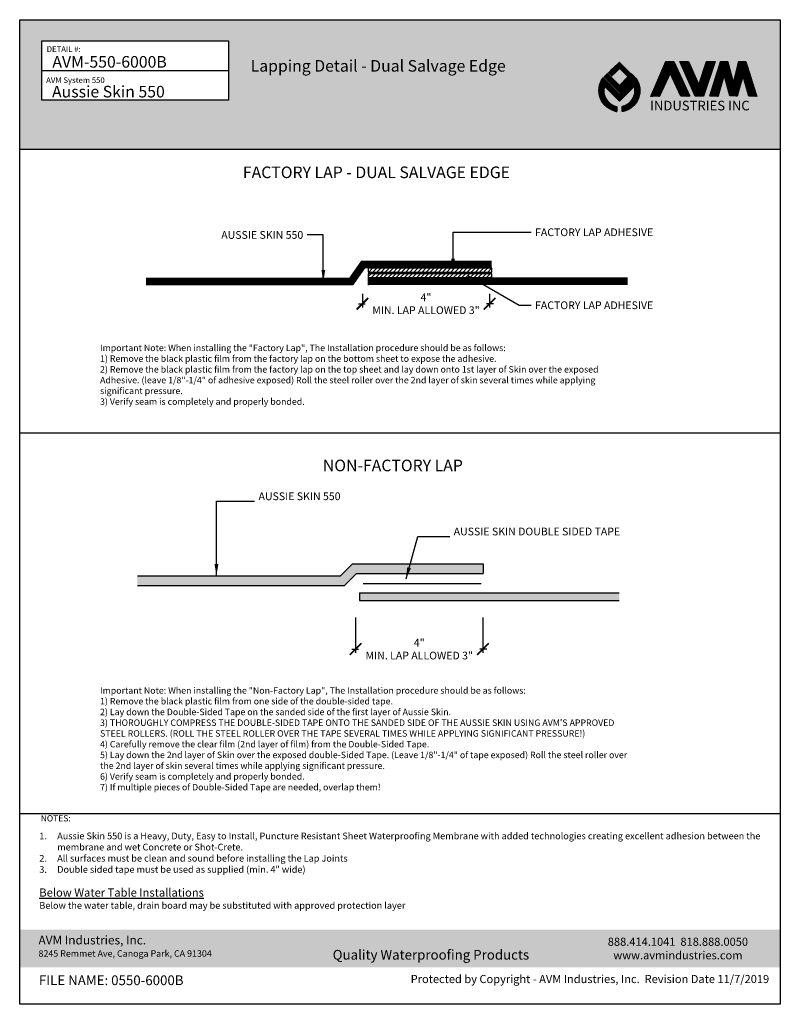
# Model space of a CAD drawing. Units: inches. Extents: x 41859 to 81617, y 6243 to 12503.
import ezdxf

# ---------------------------------------------------------------- set-up
doc = ezdxf.new("R2010")
doc.units = ezdxf.units.IN
doc.header["$MEASUREMENT"] = 0
for name, color, linetype in [('A-DETL-LN01', 7, 'Continuous'), ('A-DETL-LN02', 7, 'Continuous'), ('A-TEXT', 7, 'Continuous')]:
    doc.layers.add(name, color=color, linetype=linetype)
doc.styles.add('DnD-1 to 1-Text', font='arial.ttf')
doc.styles.add('DnD-12-Label', font='arial.ttf', dxfattribs={"height": 2.25})
doc.linetypes.add('BATTING', pattern='A,0.0001,-0.1,[134,ltypeshp.shx,S=0.1,R=0,X=-0.1,Y=0],-0.2,[134,ltypeshp.shx,S=0.1,R=180,X=0.1,Y=0],-0.1', length=0.4001)
doc.dimstyles.new('DnD-8', dxfattribs={"dimscale": 8, "dimtxt": 0.125, "dimasz": 0.1875, "dimexe": 0.0625, "dimexo": 0.125, "dimgap": 0.0625, "dimtad": 1, "dimdec": 3, "dimzin": 3, "dimdsep": 46, "dimlunit": 4, "dimtxsty": 'DnD-1 to 1-Text', "dimblk": 'ARCHTICK', "dimcen": 0, "dimdle": 0.0625, "dimclrd": 256, "dimclre": 256, "dimclrt": 256, "dimadec": 0, "dimazin": 0, "dimtfac": 0.5, "dimtdec": 3, "dimtmove": 2, "dimatfit": 3, "dimfxl": 1, "dimfrac": 1, "dimtolj": 1, "dimtzin": 0, "dimlwd": -1, "dimarcsym": 0})
pattern_1 = [(45, (1103.866122231011, 0), (-0.004419417382415923, 0.004419417382415923), [])]

# ---------------------------------------------------------------- blocks, each defined once
blk = doc.blocks.new('_ArchTick')
at = {"color": 0, "linetype": 'ByBlock', "const_width": 0.15}
blk.add_lwpolyline([(-0.5, -0.5), (0.5, 0.5)], dxfattribs=at)
blk = doc.blocks.new('*D4')
at = {"layer": 'A-TEXT', "color": 7, "lineweight": -2, "transparency": 16777216}
for p, q in [((41903.55928152886, 6334.772038815152), (41903.55928152886, 6332.982888600878)), ((41920.01352364926, 6334.772038815152), (41920.01352364926, 6332.982888600878))]:
    blk.add_line(p, q, dxfattribs=at)
at = {"layer": 'A-TEXT', "color": 7, "transparency": 16777216}
for p, q in [((41903.05928152886, 6333.482888600878), (41903.94192782781, 6333.482888600878)), ((41920.51352364926, 6333.482888600878), (41919.63087735031, 6333.482888600878))]:
    blk.add_line(p, q, dxfattribs=at)
at = {"layer": 'Defpoints', "color": 0, "transparency": 16777216}
for p in [(41903.55928152886, 6335.772038815152), (41920.01352364926, 6335.772038815152), (41920.01352364926, 6333.482888600878)]:
    blk.add_point(p, dxfattribs=at)
at = {"layer": 'A-TEXT', "color": 7, "transparency": 16777216, "xscale": 1.5, "yscale": 1.5, "zscale": 1.5, "rotation": 180}
blk.add_blockref('_ArchTick', (41903.55928152886, 6333.482888600878), dxfattribs=at)
at = {"layer": 'A-TEXT', "color": 7, "transparency": 16777216, "xscale": 1.5, "yscale": 1.5, "zscale": 1.5}
blk.add_blockref('_ArchTick', (41920.01352364926, 6333.482888600878), dxfattribs=at)
at = {"layer": 'A-TEXT', "transparency": 16777216, "insert": (41911.78640258906, 6333.482888600878), "char_height": 1, "attachment_point": 5, "style": 'DnD-1 to 1-Text'}
blk.add_mtext('\\A1;4"\\PMIN. LAP ALLOWED 3"', dxfattribs=at)
blk = doc.blocks.new('*D5')
at = {"layer": 'A-TEXT', "color": 7, "lineweight": -2, "transparency": 16777216}
for p, q in [((41902.68695101747, 6292.914799074848), (41902.68695101747, 6288.335737568208)), ((41919.14119313787, 6292.914799074848), (41919.14119313787, 6288.335737568208))]:
    blk.add_line(p, q, dxfattribs=at)
at = {"layer": 'A-TEXT', "color": 7, "transparency": 16777216}
for p, q in [((41902.18695101747, 6288.835737568208), (41903.06959731641, 6288.835737568208)), ((41919.64119313787, 6288.835737568208), (41918.75854683892, 6288.835737568208))]:
    blk.add_line(p, q, dxfattribs=at)
at = {"layer": 'Defpoints', "color": 0, "transparency": 16777216}
for p in [(41902.68695101747, 6293.914799074848), (41919.14119313787, 6293.914799074848), (41919.14119313787, 6288.835737568208)]:
    blk.add_point(p, dxfattribs=at)
at = {"layer": 'A-TEXT', "color": 7, "transparency": 16777216, "xscale": 1.5, "yscale": 1.5, "zscale": 1.5, "rotation": 180}
blk.add_blockref('_ArchTick', (41902.68695101747, 6288.835737568208), dxfattribs=at)
at = {"layer": 'A-TEXT', "color": 7, "transparency": 16777216, "xscale": 1.5, "yscale": 1.5, "zscale": 1.5}
blk.add_blockref('_ArchTick', (41919.14119313787, 6288.835737568208), dxfattribs=at)
at = {"layer": 'A-TEXT', "transparency": 16777216, "insert": (41910.91407207766, 6288.835737568208), "char_height": 1, "attachment_point": 5, "style": 'DnD-1 to 1-Text'}
blk.add_mtext('\\A1;4"\\PMIN. LAP ALLOWED 3"', dxfattribs=at)

msp = doc.modelspace()

# ---------------------------------------------------------------- hatches: boundary and pattern name
at = {"true_color": 0x0000ff}
h = msp.add_hatch(dxfattribs=at)
h.set_pattern_fill('ANSI31', color=5, scale=0.05)
h.set_pattern_definition(pattern_1)
edge = h.paths.add_edge_path()
edge.add_line((41936.44561583235, 6358.332199378991), (41936.44561583235, 6358.9831449771))
edge.add_arc((41936.87281182873, 6361.031023028393), 2.091961025519286, 164.3850482334306, 258.2168370204291, ccw=False)
edge.add_line((41934.85806015319, 6361.594118595949), (41936.79061438184, 6359.681696917177))
edge.add_line((41936.79061438184, 6359.681696917177), (41938.72796626003, 6361.590137806927))
edge.add_arc((41936.6861243673, 6361.046584952752), 2.112952441534552, -77.71581140905289, 14.906832453547281, ccw=False)
edge.add_line((41937.13567771675, 6358.982009982888), (41937.14396414895, 6358.325616040766))
edge.add_arc((41936.69088838495, 6361.048189055005), 2.760014758254756, 279.4482668444916, 396.0523025870181)
edge.add_line((41938.92230538228, 6362.672522656763), (41936.79137141219, 6360.568105190962))
edge.add_line((41936.79137141219, 6360.568105190962), (41934.68415615695, 6362.703530622849))
edge.add_arc((41936.90310336927, 6361.057109412017), 2.763047146632239, 143.4252114686741, 260.4694449812985)
h.paths.add_polyline_path([(41935.79104842827, 6362.891184078631), (41935.79117899051, 6362.891050450901), (41935.7913171043, 6362.890910264624), (41936.79267390512, 6363.868060818131), (41937.7932298217, 6362.886949980438), (41938.22441270699, 6363.326966600304), (41936.79185683472, 6364.731681787736), (41935.36141198193, 6363.329036593615)])
h.paths.add_polyline_path([(41934.81255867081, 6362.804900631588), (41936.8102076525, 6360.809597800966), (41938.7923175326, 6362.784718879637), (41938.33034017303, 6363.234909267794), (41936.78963379947, 6361.685364059471), (41935.25012144445, 6363.23237280433)])
at = {"layer": 'A-DETL-LN01'}
h = msp.add_hatch(dxfattribs=at)
h.set_pattern_fill('ANSI31', color=256, scale=3)
h.set_pattern_definition([(45, (0, -0.7534511782332629), (-0.2651650429449554, 0.2651650429449554), [])])
h.paths.add_polyline_path([(41904.32753618054, 6338.074122700034), (41904.32753618054, 6337.578880024919), (41920.28910079341, 6337.578880024919), (41920.2891007934, 6338.074122700034)])
h.paths.add_polyline_path([(41904.32753618054, 6337.363673785569), (41904.32753618054, 6336.885563484982), (41920.28910079341, 6336.885563484982), (41920.2891007934, 6337.363673785569)])
at = {"layer": 'A-DETL-LN01', "true_color": 0x0039e6}
h = msp.add_hatch(color=160, dxfattribs=at)
h.dxf.hatch_style = 1
h.paths.add_polyline_path([(41902.80209319531, 6298.615122748292), (41919.16597319638, 6298.615122748292), (41919.16597319638, 6299.86407997014), (41902.28475817513, 6299.86407997014), (41900.74194511561, 6298.32126691055), (41874.46327885851, 6298.32126691055), (41874.46327885851, 6297.072309688724), (41901.25928013579, 6297.072309688724)])
h = msp.add_hatch(color=160, dxfattribs=at)
h.dxf.hatch_style = 1
h.paths.add_polyline_path([(41936.78059298288, 6296.101800980815), (41903.20440858352, 6296.101800980815), (41903.20440858352, 6295.122383713858), (41936.78059298288, 6295.122383713858)])
at = {"layer": 'A-DETL-LN01'}
h = msp.add_hatch(color=256, dxfattribs=at)
h.dxf.hatch_style = 1
h.set_gradient(color1=(0, 0, 255), color2=(0, 0, 255), tint=1)
h.paths.add_polyline_path([(41859.2474510362, 6252.583088829884), (41957.60461619841, 6252.583088829884), (41957.60461619841, 6247.682822022739), (41859.2474510362, 6247.682822022739)])
at = {"layer": 'A-TEXT', "true_color": 0xc2cae0}
h = msp.add_hatch(color=254, dxfattribs=at)
h.dxf.hatch_style = 1
h.set_gradient(color1=(194, 202, 224), color2=(194, 202, 224), tint=1)
h.paths.add_polyline_path([(41957.60461619841, 6370.203877062269), (41859.2474510362, 6370.203877062269), (41859.2474510362, 6353.455654386026), (41957.60461619841, 6353.455654386026)])
h.paths.add_polyline_path([(41886.25968873916, 6359.787709995432), (41862.11691908704, 6359.787709995432), (41862.11691908704, 6367.478389996973), (41886.25968873916, 6367.478389996973)], flags=16)
h.paths.add_polyline_path([(41862.48437296704, 6361.608961306493), (41870.78546096158, 6361.608961306493), (41870.78546096158, 6363.12358272532), (41862.48437296704, 6363.12358272532)], flags=8)
h.paths.add_polyline_path([(41862.47920777163, 6365.62989705735), (41867.58309590259, 6365.62989705735), (41867.58309590259, 6367.144518476177), (41862.47920777163, 6367.144518476177)], flags=8)
h.paths.add_polyline_path([(41863.0370050917, 6359.740017841115), (41878.84225747915, 6359.740017841115), (41878.84225747915, 6362.066757268127), (41863.0370050917, 6362.066757268127)], flags=24)
h.paths.add_polyline_path([(41863.0850036607, 6363.597142412186), (41877.94840748062, 6363.597142412186), (41877.94840748062, 6365.894720856933), (41863.0850036607, 6365.894720856933)], flags=8)
at = {"layer": 'A-TEXT', "true_color": 0x0000ff}
h = msp.add_hatch(dxfattribs=at)
h.set_pattern_fill('ANSI31', color=5, scale=0.05)
h.set_pattern_definition(pattern_1)
h.paths.add_polyline_path([(41940.84547444473, 6360.294714722644), (41942.79847527772, 6364.782625316803), (41943.85465575639, 6364.783569476005), (41945.88537295158, 6360.317886840743), (41944.74644727583, 6360.317886840743), (41943.35960330322, 6363.305408949774), (41941.97619770611, 6360.301759960525)])
h.paths.add_polyline_path([(41944.61445764311, 6364.806309148032), (41945.72094174903, 6364.806309148032), (41947.08914979108, 6361.794120754173), (41948.07230692074, 6364.808024925846), (41949.20141194531, 6364.808024925846), (41947.66148616708, 6360.331340180359), (41946.57949019666, 6360.331340180359)])
h.paths.add_polyline_path([(41949.86290699572, 6364.797270475763), (41950.84538252055, 6364.797270475763), (41951.55290105707, 6362.170415090088), (41952.19993810009, 6364.799975027057), (41953.19356954941, 6364.799975027057), (41954.59949491378, 6360.320095038827), (41953.48149386392, 6360.320095038827), (41952.76736086802, 6362.830265022021), (41952.05131128932, 6360.348836300858), (41951.02886915944, 6360.348836300858), (41950.32914449, 6362.923968890005), (41949.5791085441, 6360.300428621955), (41948.44637954489, 6360.300428621955)])

# ---------------------------------------------------------------- linework, layer by layer
at = {"layer": 'A-DETL-LN01', "linetype": 'BATTING', "ltscale": 2}
msp.add_line((41903.6649524984, 6297.314899355464), (41918.917203644, 6297.314899355464), dxfattribs=at)
at = {"layer": 'A-DETL-LN01', "color": 160, "true_color": 0x0039e6, "const_width": 1}
for points in [[(41875.58640645553, 6336.363100392336), (41902.12352425632, 6336.363100392336), (41903.66633731585, 6338.559702176301), (41920.2891007934, 6338.559180787213)], [(41904.32753618054, 6336.395854851504), (41937.85392599896, 6336.395854851504)]]:
    msp.add_lwpolyline(points, dxfattribs=at)
at = {"layer": 'A-DETL-LN01'}
for points in [[(41920.2891007934, 6338.074122700034), (41904.32753618054, 6338.074122700034), (41904.32753618054, 6337.578880024919), (41920.28910079341, 6337.578880024919)], [(41920.2891007934, 6337.363673785569), (41904.32753618054, 6337.363673785569), (41904.32753618054, 6336.885563484982), (41920.28910079341, 6336.885563484982)]]:
    msp.add_lwpolyline(points, close=True, dxfattribs=at)
at = {"layer": 'A-DETL-LN02'}
for p, q in [((41904.32753618054, 6336.885563484982), (41904.32753618054, 6335.906146218025)), ((41919.16597319638, 6299.86407997014), (41919.16597319638, 6298.615122748292)), ((41903.20440858352, 6296.101800980815), (41936.78059298288, 6296.101800980815)), ((41903.20440858352, 6296.101800980815), (41903.20440858352, 6295.122383713858)), ((41903.20440858352, 6295.122383713858), (41936.78059298288, 6295.122383713858))]:
    msp.add_line(p, q, dxfattribs=at)
for points in [[(41874.46327885851, 6298.32126691055), (41900.74194511561, 6298.32126691055), (41902.28475817513, 6299.86407997014), (41919.16597319638, 6299.86407997014)], [(41874.46327885851, 6297.072309688724), (41901.25928013579, 6297.072309688724), (41902.80209319531, 6298.615122748292), (41919.16597319638, 6298.615122748292)]]:
    msp.add_lwpolyline(points, dxfattribs=at)
at = {"layer": 'A-TEXT'}
for p, q in [((41862.11691908704, 6363.633049996202), (41886.25968873916, 6363.633049996202)), ((41859.2474510362, 6353.455654386026), (41957.60461619841, 6353.455654386026)), ((41859.2474510362, 6316.789435957324), (41957.60461619841, 6316.789435957324))]:
    msp.add_line(p, q, dxfattribs=at)
at = {"layer": 'A-TEXT', "color": 183, "true_color": 0x8038c7}
msp.add_line((41859.2474510362, 6267.59135230943), (41957.60461619841, 6267.59135230943), dxfattribs=at)
at = {"layer": 'A-TEXT'}
for points in [[(41859.2474510362, 6370.203877062269), (41957.60461619841, 6370.203877062269), (41957.60461619841, 6242.918133911171), (41859.2474510362, 6242.918133911171)], [(41862.11691908704, 6367.478389996973), (41886.25968873916, 6367.478389996973), (41886.25968873916, 6359.787709995432), (41862.11691908704, 6359.787709995432)]]:
    msp.add_lwpolyline(points, close=True, dxfattribs=at)
at = {"layer": 'A-TEXT', "color": 5, "true_color": 0x0000ff}
for points in [[(41940.84547444473, 6360.294714722644), (41942.79847527772, 6364.782625316803), (41943.85465575639, 6364.783569476005), (41945.88537295158, 6360.317886840743), (41944.74644727583, 6360.317886840743), (41943.35960330322, 6363.305408949774), (41941.97619770611, 6360.301759960525)], [(41944.61445764311, 6364.806309148032), (41945.72094174903, 6364.806309148032), (41947.08914979108, 6361.794120754173), (41948.07230692074, 6364.808024925846), (41949.20141194531, 6364.808024925846), (41947.66148616708, 6360.331340180359), (41946.57949019666, 6360.331340180359)], [(41935.25012144445, 6363.23237280433), (41934.81255867081, 6362.804900631589), (41936.7889408274, 6360.830839649121), (41938.7923175326, 6362.784718879637), (41938.33034017303, 6363.234909267794), (41936.78963379947, 6361.685364059471)]]:
    msp.add_lwpolyline(points, close=True, dxfattribs=at)
msp.add_lwpolyline([(41934.68415615695, 6362.703530622848), (41936.79137141218, 6360.568105190961), (41938.92230538227, 6362.672522656761, -0.5577595150167343), (41937.14396414895, 6358.325616040765), (41937.13567771675, 6358.982009982887, 0.4276848315962538), (41938.72796626003, 6361.590137806924), (41936.79061438184, 6359.681696917179), (41934.85806015319, 6361.594118595947, 0.4339399295783455), (41936.44561583235, 6358.983144977101), (41936.44561583235, 6358.332199378992, -0.560280473213279), (41934.68415615695, 6362.703530622848, 1.43333948799821)], format="xyb", dxfattribs=at)

# ---------------------------------------------------------------- texts
at = {"layer": 'A-TEXT', "style": 'DnD-1 to 1-Text'}
for s, p in [('AVM-550-6000B', (41863.47100297858, 6364.005651961981)), ('Aussie Skin 550', (41863.42786457328, 6360.153387554621))]:
    msp.add_text(s, height=1.5, dxfattribs=at).set_placement(p)
at = {"layer": 'A-TEXT', "color": 160, "true_color": 0x1635e9, "style": 'DnD-12-Label'}
msp.add_text('INDUSTRIES INC', height=1.2403125, dxfattribs=at).set_placement((41940.76251835738, 6358.47649675158))
at = {"layer": 'A-TEXT', "style": 'DnD-1 to 1-Text'}
for s, insert, char_height, width, attachment_point in [('\\A1;\\pxql;DETAIL #:', (41872.90059750711, 6366.772506197868), 0.7349999999999999, 10.15842418296524, 3), ('Lapping Detail - Dual Salvage Edge', (41889.11363261941, 6364.986434203131), 1.5, 36.94082540489035, 1), ('\\A1;\\pxql;AVM System 550', (41872.82805124277, 6362.751570447012), 0.7349999999999999, 10.15842418296524, 3), ('\\A1;FACTORY LAP - DUAL SALVAGE EDGE', (41888.10875603043, 6351.222669221371), 1.5, 42.93305375477939, 1), ('\\A1;AUSSIE SKIN 550', (41895.91742687311, 6342.878127743665), 1, 13.22188289258338, 3), ('\\A1;FACTORY LAP ADHESIVE', (41925.88729715546, 6343.223023897444), 1, 17.6319858214556, 1), ('\\A1;FACTORY LAP ADHESIVE', (41925.88729715545, 6333.788172269897), 1, 19.47610397652898, 1), ('{\\fTahoma|b0|i0|c0|p34;\\H0.83333x;Important Note: When installing the "Factory Lap", The Installation procedure should be as follows:\\P1) Remove the black plastic film from the factory lap on the bottom sheet to expose the adhesive. \\P2) Remove the black plastic film from the factory lap on the top sheet and lay down onto 1st layer of Skin over the exposed Adhesive. (leave 1/8"-1/4" of adhesive exposed) Roll the steel roller over the 2nd layer of skin several times while applying significant pressure.  \\P3) Verify seam is completely and properly bonded.}', (41869.6405193756, 6328.195166054955), 1, 69.66187047286076, 1), ('\\A1;NON-FACTORY LAP', (41898.45001855592, 6313.32723181364), 1.5, 24.60782210186153, 1), ('\\A1;AUSSIE SKIN 550', (41890.1328359252, 6309.092783135203), 1, 14.77764643180853, 1), ('\\A1;AUSSIE SKIN DOUBLE SIDED TAPE', (41915.36784430105, 6304.539414491234), 1, 25.49921412806725, 1), ('{\\fTahoma|b0|i0|c0|p34;\\H0.83333x;Important Note: When installing the "Non-Factory Lap", The Installation procedure should be as follows:\\P1) Remove the black plastic film from one side of the double-sided tape. \\P2) Lay down the Double-Sided Tape on the sanded side of the first layer of Aussie Skin. \\P3) THOROUGHLY COMPRESS THE DOUBLE-SIDED TAPE ONTO THE SANDED SIDE OF THE AUSSIE SKIN USING AVM\'S APPROVED STEEL ROLLERS. (ROLL THE STEEL ROLLER OVER THE TAPE SEVERAL TIMES WHILE APPLYING SIGNIFICANT PRESSURE!) \\P4) Carefully remove the clear film (2nd layer of film) from the Double-Sided Tape. \\P5) Lay down the 2nd layer of Skin over the exposed double-Sided Tape. (Leave 1/8"-1/4" of tape exposed) Roll the steel roller over the 2nd layer of skin several times while applying significant pressure. \\P6) Verify seam is completely and properly bonded.\\P7) If multiple pieces of Double-Sided Tape are needed, overlap them!}', (41869.6405193756, 6283.907919258833), 1, 69.66187047286076, 1), ('\\A1;\\pxql;NOTES:', (41873.13520592028, 6267.368496776023), 0.8084999999999999, 11.17426660126177, 3), ('\\pxt2;{\\fTimes New Roman|b0|i0|c0|p18;\\P\\P\\P\\P\\P\\P\\pi-2,l2;\\fCalibri|b0|i0|c0|p34;\\H0.75x;\\C7;1.^IAussie Skin 550 is a Heavy, Duty, Easy to Install, Puncture Resistant Sheet Waterproofing Membrane with added technologies creating excellent adhesion between the membrane and wet Concrete or Shot-Crete.\\P2.^IAll surfaces must be clean and sound before installing the Lap Joints\\P3.^IDouble sided tape must be used as supplied (min. 4" wide)\\fTimes New Roman|b0|i0|c0|p18;\\C1;\\P\\pi0,l3;\\C256;\\P\\pl0;\\fTimes New Roman|b1|i1|c0|p18;\\H1.2222x;\\LBelow Water Table Installations\\P\\fTimes New Roman|b0|i0|c0|p18;\\H0.8182x;\\lBelow the water table, drain board may be substituted with approved protection layer}', (41861.78770666293, 6276.670000660177), 1.155, 95.81690953548241, 1), ('\\A1;FILE NAME: 0550-6000B', (41861.73467240604, 6246.656066312136), 1.26, 31.03029334010789, 1), ('\\A1;\\pxql;Protected by Copyright - AVM Industries, Inc.  Revision Date 11/7/2019', (41909.80958982261, 6246.711741094109), 1.05, 48.6558118808025, 1)]:
    msp.add_mtext(s, dxfattribs=dict(at, insert=insert, char_height=char_height, width=width, attachment_point=attachment_point))
at = {"layer": 'A-TEXT', "color": 254, "attachment_point": 1, "style": 'DnD-1 to 1-Text'}
for s, insert, char_height, width in [('\\A1;AVM Industries, Inc.\\P{\\H0.75x;8245 Remmet Ave, Canoga Park, CA 91304}', (41861.6781747239, 6251.783335727418), 1.12455, 27.6945368060463), ('\\A1;\\pxqc;888.414.1041  818.888.0050\\Pwww.avmindustries.com', (41931.43513944994, 6251.531324204237), 1.05, 25.85857778342324), ('\\A1;Quality Waterproofing Products', (41899.72123067741, 6249.951458306196), 1.26, 31.03029334010789)]:
    msp.add_mtext(s, dxfattribs=dict(at, insert=insert, char_height=char_height, width=width))

# ---------------------------------------------------------------- dimensions: what is measured, and where the dimension line sits
at = {"layer": 'A-TEXT'}
for base, p1, p2, picture, middle in [((41920.01352364926, 6333.482888600878), (41903.55928152886, 6335.772038815152), (41920.01352364926, 6335.772038815152), '*D4', (41911.78640258906, 6333.482888600878)), ((41919.14119313787, 6288.835737568208), (41902.68695101747, 6293.914799074848), (41919.14119313787, 6293.914799074848), '*D5', (41910.91407207766, 6288.835737568208))]:
    dim = msp.add_linear_dim(base=base, p1=p1, p2=p2, text='4"\\PMIN. LAP ALLOWED 3"', dimstyle='DnD-8', override={"dimclrd": 7, "dimclre": 7}, dxfattribs=at)
    dim.commit()
    dim.dimension.update_dxf_attribs({"geometry": picture, "text_midpoint": middle, "dimtype": 160})

# ---------------------------------------------------------------- leaders
at = {"layer": 'A-TEXT', "annotation_type": 0, "has_hookline": 1}
for points, override, hookline_direction, text_width in [([(41915.28703332786, 6337.826501362477), (41915.28703332786, 6342.723023897444), (41925.38729715546, 6342.723023897444)], {"dimgap": 0.0625, "dimtad": 0}, 0, 16.96657571623465), ([(41898.50934025412, 6336.363100392336), (41898.50934025412, 6342.378127743665), (41896.41742687311, 6342.378127743665)], {"dimgap": 0.0625, "dimtad": 0}, 1, 11.42496589358799), ([(41917.18201471353, 6337.124618635276), (41923.82693473888, 6333.288172269897), (41925.38729715545, 6333.288172269897)], {"dimgap": 0.0625, "dimtad": 0}, 0, 16.96657571623465), ([(41884.69118421489, 6298.32126691055), (41884.69118421489, 6307.967783135203), (41889.6328359252, 6307.967783135203)], {"dimtad": 0, "dimclrd": 7}, 0, 11.42496589358799), ([(41909.20198054864, 6297.905688199869), (41910.72536568576, 6303.414414491234), (41914.86784430105, 6303.414414491234)], {"dimtad": 0, "dimclrd": 7}, 0, 23.52523874488404)]:
    msp.add_leader(points, dimstyle='DnD-8', override=override, dxfattribs=dict(at, hookline_direction=hookline_direction, text_width=text_width))

doc.saveas('drawing.dxf')
